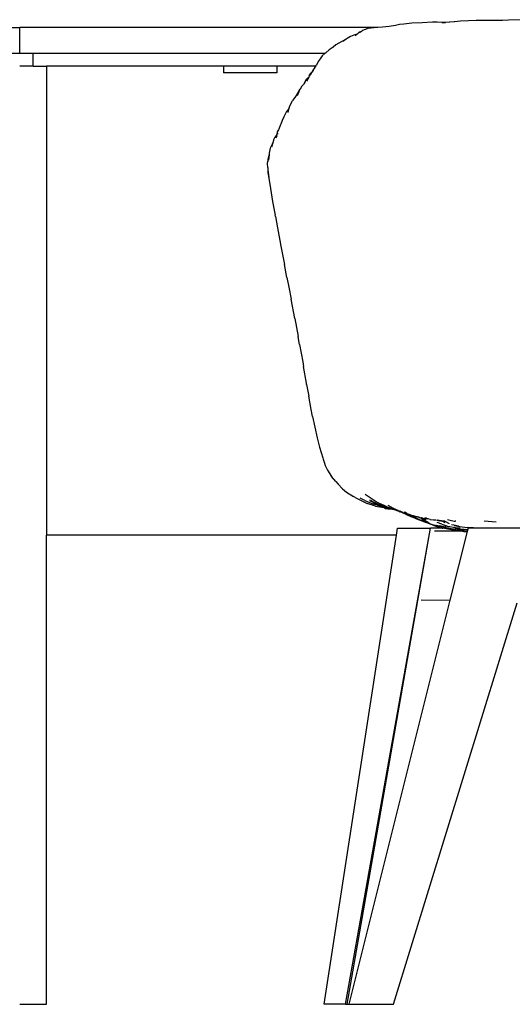
# Model space of a CAD drawing. Units: metres. Extents: x 3.17 to 10.33, y 3.36 to 7.18.
# Drawn here: x 5.98 to 6.36, y 3.53 to 4.29 of the extents above; entities that cross this region are included whole.
import ezdxf

# ---------------------------------------------------------------- set-up
doc = ezdxf.new("R2010")
doc.units = ezdxf.units.M
doc.layers.add('Edges', color=7, linetype='Continuous')

# ---------------------------------------------------------------- blocks, each defined once
blk = doc.blocks.new('Dressing Chairs With Table fr')
at = {"layer": 'Edges'}
for p, q in [((1.28239, -0.22852), (1.26969, -0.22882)), ((-0.14186, -0.23453), (0.89164, -0.23453)), ((1.16854, -0.23453), (0.89164, -0.23453)), ((0.89164, -0.25453), (0.89164, -0.23453)), ((1.16089, -0.23537), (1.15686, -0.23699)), ((1.16586, -0.2347), (1.16089, -0.23537)), ((1.16854, -0.23453), (1.16586, -0.2347)), ((1.17232, -0.23428), (1.16854, -0.23453)), ((1.17744, -0.23369), (1.17232, -0.23428)), ((1.18218, -0.23299), (1.17744, -0.23369)), ((1.1854, -0.23221), (1.18218, -0.23299)), ((1.18866, -0.23192), (1.1854, -0.23221)), ((1.19492, -0.23118), (1.18866, -0.23192)), ((1.20305, -0.23093), (1.19492, -0.23118)), ((1.21104, -0.23055), (1.20305, -0.23093)), ((1.2146, -0.23034), (1.21104, -0.23055)), ((1.22052, -0.23063), (1.2146, -0.23034)), ((1.22052, -0.23063), (1.21823, -0.23082)), ((1.21823, -0.23082), (1.22095, -0.23065)), ((1.22758, -0.23008), (1.22052, -0.23063)), ((1.22095, -0.23065), (1.22052, -0.23063)), ((1.22758, -0.23008), (1.22095, -0.23065)), ((1.2279, -0.23007), (1.22758, -0.23008)), ((1.23263, -0.22967), (1.2279, -0.23007)), ((1.23876, -0.22932), (1.23263, -0.22967)), ((1.24466, -0.22923), (1.23876, -0.22932)), ((1.25111, -0.22906), (1.24466, -0.22923)), ((1.25535, -0.22903), (1.25111, -0.22906)), ((1.2651, -0.22915), (1.25535, -0.22903)), ((1.26969, -0.22882), (1.2651, -0.22915)), ((1.14403, -0.24371), (1.14081, -0.24528)), ((1.14403, -0.24371), (1.14167, -0.24533)), ((1.14487, -0.24313), (1.14403, -0.24371)), ((1.14738, -0.24144), (1.14487, -0.24313)), ((1.15014, -0.24041), (1.14738, -0.24144)), ((1.15261, -0.2397), (1.15014, -0.24041)), ((1.15261, -0.2397), (1.15109, -0.24096)), ((1.1543, -0.2383), (1.15261, -0.2397)), ((1.15306, -0.23957), (1.15261, -0.2397)), ((1.15593, -0.23761), (1.1543, -0.2383)), ((1.15593, -0.23761), (1.15436, -0.23866)), ((1.15686, -0.23699), (1.15593, -0.23761)), ((1.13397, -0.24979), (1.13094, -0.25172)), ((1.13397, -0.24979), (1.13373, -0.25001)), ((1.13603, -0.248), (1.13397, -0.24979)), ((1.14081, -0.24528), (1.13603, -0.248)), ((0.88131, -0.25453), (0.89164, -0.25453)), ((0.89164, -0.25453), (0.90198, -0.25453)), ((0.90198, -0.26453), (0.90198, -0.25453)), ((0.90198, -0.25453), (1.12792, -0.25453)), ((1.12397, -0.2589), (1.12259, -0.26094)), ((1.12566, -0.25641), (1.12397, -0.2589)), ((1.12792, -0.25453), (1.12566, -0.25641)), ((1.12847, -0.25407), (1.12792, -0.25453)), ((1.12792, -0.25453), (1.12807, -0.25453)), ((1.12847, -0.25407), (1.13094, -0.25172)), ((0.90198, -0.26453), (0.89164, -0.26453)), ((0.90198, -0.26453), (0.91231, -0.26453)), ((0.91231, -0.26453), (0.91231, -0.62753)), ((1.04925, -0.26453), (0.91231, -0.26453)), ((1.09059, -0.26453), (1.04925, -0.26453)), ((1.04925, -0.26453), (1.04925, -0.26953)), ((1.09059, -0.26453), (1.09059, -0.26953)), ((1.12058, -0.26453), (1.09059, -0.26453)), ((1.11921, -0.26647), (1.11793, -0.26941)), ((1.11921, -0.26647), (1.11806, -0.2682)), ((1.11929, -0.26628), (1.11921, -0.26647)), ((1.11988, -0.26548), (1.11929, -0.26628)), ((1.11988, -0.26548), (1.11992, -0.26539)), ((1.11992, -0.26539), (1.12058, -0.26453)), ((1.12058, -0.26453), (1.12123, -0.26364)), ((1.12259, -0.26094), (1.12123, -0.26364)), ((1.09059, -0.26953), (1.04925, -0.26953)), ((1.11423, -0.27367), (1.11298, -0.27519)), ((1.11514, -0.2729), (1.11355, -0.27603)), ((1.11423, -0.27367), (1.11514, -0.2729)), ((1.11564, -0.27192), (1.11514, -0.2729)), ((1.11522, -0.2732), (1.11549, -0.27275)), ((1.11539, -0.27269), (1.11556, -0.27254)), ((1.11564, -0.27192), (1.11689, -0.27002)), ((1.11753, -0.26924), (1.11627, -0.27171)), ((1.11678, -0.27212), (1.11674, -0.27214)), ((1.11684, -0.27198), (1.11678, -0.27199)), ((1.11753, -0.26924), (1.11689, -0.27002)), ((1.11806, -0.2682), (1.11753, -0.26924)), ((1.1098, -0.27993), (1.10847, -0.28224)), ((1.11103, -0.27855), (1.1098, -0.27993)), ((1.11253, -0.27625), (1.11103, -0.27855)), ((1.11253, -0.27625), (1.1117, -0.27819)), ((1.11298, -0.27519), (1.11253, -0.27625)), ((1.1044, -0.28881), (1.10268, -0.29107)), ((1.10542, -0.28723), (1.1044, -0.28881)), ((1.1062, -0.28586), (1.10542, -0.28723)), ((1.10588, -0.28684), (1.10579, -0.28691)), ((1.10743, -0.28443), (1.10613, -0.28735)), ((1.10784, -0.28334), (1.1062, -0.28586)), ((1.10773, -0.28386), (1.10743, -0.28443)), ((1.10773, -0.28386), (1.10847, -0.28224)), ((1.10784, -0.28334), (1.10847, -0.28224)), ((1.10847, -0.28224), (1.10865, -0.28211)), ((1.10042, -0.29535), (1.09987, -0.29734)), ((1.10218, -0.29212), (1.10042, -0.29535)), ((1.10218, -0.29212), (1.10268, -0.29107)), ((1.09591, -0.30368), (1.09473, -0.30653)), ((1.0967, -0.30209), (1.09591, -0.30368)), ((1.0979, -0.2995), (1.0967, -0.30209)), ((1.09873, -0.29883), (1.0979, -0.2995)), ((1.09873, -0.29883), (1.09826, -0.29945)), ((1.09987, -0.29734), (1.09873, -0.29883)), ((1.09987, -0.29734), (1.09902, -0.30047)), ((1.09286, -0.31124), (1.09168, -0.31365)), ((1.09316, -0.31047), (1.09286, -0.31124)), ((1.09367, -0.30936), (1.09316, -0.31047)), ((1.09473, -0.30653), (1.09367, -0.30936)), ((1.08805, -0.32163), (1.08928, -0.31923)), ((1.0895, -0.31885), (1.08928, -0.31923)), ((1.08952, -0.31882), (1.0895, -0.31885)), ((1.09041, -0.31733), (1.08952, -0.31882)), ((1.09041, -0.31733), (1.08976, -0.3202)), ((1.0904, -0.31829), (1.08976, -0.3202)), ((1.09088, -0.31528), (1.09041, -0.31733)), ((1.09061, -0.317), (1.09041, -0.31733)), ((1.09168, -0.31365), (1.09088, -0.31528)), ((1.09151, -0.31665), (1.09142, -0.31675)), ((1.08682, -0.32492), (1.08544, -0.32792)), ((1.08758, -0.32316), (1.08637, -0.32708)), ((1.08758, -0.32316), (1.08682, -0.32492)), ((1.08805, -0.32163), (1.08758, -0.32316)), ((1.08776, -0.32274), (1.08769, -0.323)), ((1.08783, -0.32258), (1.08776, -0.32274)), ((1.08447, -0.33279), (1.08361, -0.33669)), ((1.08447, -0.33279), (1.08405, -0.33716)), ((1.08457, -0.33181), (1.08447, -0.33279)), ((1.08544, -0.32792), (1.08457, -0.33181)), ((1.08336, -0.33991), (1.08363, -0.33807)), ((1.08336, -0.33991), (1.08352, -0.33829)), ((1.08351, -0.34303), (1.08336, -0.33991)), ((1.08361, -0.33669), (1.08352, -0.33829)), ((1.08362, -0.33766), (1.08352, -0.33829)), ((1.08351, -0.34303), (1.08367, -0.34695)), ((1.08351, -0.34303), (1.08366, -0.34452)), ((1.08366, -0.34457), (1.08366, -0.34452)), ((1.08366, -0.34457), (1.08433, -0.35087)), ((1.08367, -0.34695), (1.08427, -0.35118)), ((1.08427, -0.35118), (1.08553, -0.3591)), ((1.08553, -0.3591), (1.08724, -0.36911)), ((1.08724, -0.36911), (1.08872, -0.37731)), ((1.08872, -0.37731), (1.08918, -0.37977)), ((1.08937, -0.38082), (1.08918, -0.37977)), ((1.08937, -0.38082), (1.09101, -0.38958)), ((1.09101, -0.38958), (1.09323, -0.40217)), ((1.09323, -0.40217), (1.09331, -0.40239)), ((1.09331, -0.40239), (1.09634, -0.41799)), ((1.09834, -0.42815), (1.09634, -0.41799)), ((1.09834, -0.42815), (1.09973, -0.43564)), ((1.09973, -0.43564), (1.10152, -0.44474)), ((1.10435, -0.45985), (1.10152, -0.44474)), ((1.10435, -0.45985), (1.10694, -0.4736)), ((1.10702, -0.47403), (1.10694, -0.4736)), ((1.10812, -0.4798), (1.10702, -0.47403)), ((1.10812, -0.4798), (1.1106, -0.4932)), ((1.1106, -0.4932), (1.11118, -0.49704)), ((1.11338, -0.5099), (1.11118, -0.49704)), ((1.11339, -0.50996), (1.11338, -0.5099)), ((1.11354, -0.51088), (1.11339, -0.50996)), ((1.11354, -0.51088), (1.11525, -0.52)), ((1.11711, -0.5303), (1.11525, -0.52)), ((1.11812, -0.53568), (1.11711, -0.5303)), ((1.11812, -0.53568), (1.1216, -0.55205)), ((1.1216, -0.55205), (1.12345, -0.55927)), ((1.12345, -0.55927), (1.12603, -0.56771)), ((1.12603, -0.56771), (1.12628, -0.56852)), ((1.12628, -0.56852), (1.12737, -0.57165)), ((1.12737, -0.57165), (1.128, -0.57349)), ((1.128, -0.57349), (1.12982, -0.57723)), ((1.12982, -0.57723), (1.13288, -0.58198)), ((1.13618, -0.58597), (1.13288, -0.58198)), ((1.13618, -0.58597), (1.13804, -0.58805)), ((1.13804, -0.58805), (1.14125, -0.5915)), ((1.14125, -0.5915), (1.14453, -0.59413)), ((1.14453, -0.59413), (1.14993, -0.59752)), ((1.15171, -0.59847), (1.14993, -0.59752)), ((1.15171, -0.59847), (1.16042, -0.60283)), ((1.15853, -0.60053), (1.15494, -0.59892)), ((1.15853, -0.60053), (1.1636, -0.60266)), ((1.16669, -0.60118), (1.15878, -0.59606)), ((1.16222, -0.60061), (1.16184, -0.60059)), ((1.16252, -0.60094), (1.16372, -0.6013)), ((1.16342, -0.60069), (1.16309, -0.60067)), ((1.16342, -0.60069), (1.16395, -0.60092)), ((1.16533, -0.60179), (1.16358, -0.60098)), ((1.16358, -0.60098), (1.16574, -0.60191)), ((1.16486, -0.60164), (1.16533, -0.60179)), ((1.16677, -0.60246), (1.16533, -0.60179)), ((1.16533, -0.60179), (1.16574, -0.60191)), ((1.16574, -0.60191), (1.16582, -0.60194)), ((1.16582, -0.60194), (1.16592, -0.60199)), ((1.17119, -0.6037), (1.16669, -0.60118)), ((1.16684, -0.60513), (1.16042, -0.60283)), ((1.1636, -0.60266), (1.16368, -0.60268)), ((1.16368, -0.60268), (1.16405, -0.60285)), ((1.16405, -0.60285), (1.16704, -0.60375)), ((1.16762, -0.60317), (1.16473, -0.60218)), ((1.16473, -0.60218), (1.16988, -0.60409)), ((1.16677, -0.60246), (1.17026, -0.60387)), ((1.16684, -0.60513), (1.17178, -0.6059)), ((1.16704, -0.60375), (1.16974, -0.60463)), ((1.17163, -0.60447), (1.16775, -0.60315)), ((1.16932, -0.60454), (1.16974, -0.60463)), ((1.16974, -0.60463), (1.17115, -0.60509)), ((1.16992, -0.60411), (1.16988, -0.60409)), ((1.17005, -0.60416), (1.16992, -0.60411)), ((1.17097, -0.60466), (1.17005, -0.60416)), ((1.17005, -0.60416), (1.17031, -0.60424)), ((1.17026, -0.60387), (1.17052, -0.60401)), ((1.17031, -0.60424), (1.17036, -0.60425)), ((1.17036, -0.60425), (1.1729, -0.60514)), ((1.17036, -0.60425), (1.17445, -0.60554)), ((1.17052, -0.60401), (1.17059, -0.60401)), ((1.17081, -0.60411), (1.17059, -0.60401)), ((1.17416, -0.60483), (1.17072, -0.60315)), ((1.17081, -0.60411), (1.17163, -0.60447)), ((1.17115, -0.60509), (1.17256, -0.6055)), ((1.17381, -0.60487), (1.17119, -0.6037)), ((1.17463, -0.60523), (1.17139, -0.60408)), ((1.17139, -0.60408), (1.17381, -0.60487)), ((1.17172, -0.6045), (1.17163, -0.60447)), ((1.17221, -0.60471), (1.17172, -0.6045)), ((1.17178, -0.6059), (1.17341, -0.60599)), ((1.17221, -0.60471), (1.174, -0.60534)), ((1.17221, -0.60471), (1.17445, -0.60536)), ((1.17251, -0.60416), (1.17416, -0.60483)), ((1.17308, -0.60577), (1.17256, -0.6055)), ((1.17256, -0.6055), (1.1745, -0.60606)), ((1.17296, -0.60517), (1.1729, -0.60514)), ((1.17308, -0.60577), (1.17341, -0.60599)), ((1.17341, -0.60599), (1.17465, -0.60683)), ((1.17341, -0.60599), (1.1745, -0.60606)), ((1.17463, -0.60523), (1.17381, -0.60487)), ((1.17445, -0.60554), (1.174, -0.60534)), ((1.17465, -0.60506), (1.17416, -0.60483)), ((1.17439, -0.60505), (1.17515, -0.6053)), ((1.17445, -0.60554), (1.17482, -0.60558)), ((1.1745, -0.60606), (1.17684, -0.60674)), ((1.17586, -0.60586), (1.17463, -0.60523)), ((1.17465, -0.60506), (1.17515, -0.6053)), ((1.17465, -0.60506), (1.17572, -0.60542)), ((1.17465, -0.60683), (1.17636, -0.60713)), ((1.17489, -0.60564), (1.17482, -0.60558)), ((1.17503, -0.6056), (1.17482, -0.60558)), ((1.17544, -0.60577), (1.17489, -0.60564)), ((1.17503, -0.6056), (1.1752, -0.60562)), ((1.17544, -0.60577), (1.17503, -0.6056)), ((1.17661, -0.60593), (1.17515, -0.6053)), ((1.17515, -0.6053), (1.17608, -0.6056)), ((1.17661, -0.60593), (1.17518, -0.60542)), ((1.17548, -0.60578), (1.17544, -0.60577)), ((1.17556, -0.6058), (1.17548, -0.60578)), ((1.17562, -0.60583), (1.17556, -0.6058)), ((1.17562, -0.60583), (1.17583, -0.60587)), ((1.17583, -0.60587), (1.17586, -0.60586)), ((1.17586, -0.60586), (1.17592, -0.60589)), ((1.17598, -0.60589), (1.17592, -0.60589)), ((1.17598, -0.60589), (1.17608, -0.60593)), ((1.17608, -0.6056), (1.17615, -0.60563)), ((1.17614, -0.60595), (1.17608, -0.60593)), ((1.17616, -0.60595), (1.17608, -0.60593)), ((1.17616, -0.60595), (1.17614, -0.60595)), ((1.17616, -0.60595), (1.17627, -0.60599)), ((1.17627, -0.60599), (1.17624, -0.60599)), ((1.17635, -0.60602), (1.17627, -0.60599)), ((1.17635, -0.60602), (1.17651, -0.60606)), ((1.17636, -0.60713), (1.17913, -0.6071)), ((1.17681, -0.60613), (1.17651, -0.60606)), ((1.17693, -0.60626), (1.17651, -0.60606)), ((1.18079, -0.60683), (1.17653, -0.60459)), ((1.17693, -0.60602), (1.17661, -0.60593)), ((1.17752, -0.60632), (1.17681, -0.60613)), ((1.17684, -0.60674), (1.17776, -0.60688)), ((1.17752, -0.60632), (1.17693, -0.60602)), ((1.17693, -0.60626), (1.17945, -0.6071)), ((1.17776, -0.60688), (1.17735, -0.60686)), ((1.17759, -0.60634), (1.17752, -0.60632)), ((1.17945, -0.6071), (1.17759, -0.60634)), ((1.17776, -0.60688), (1.17856, -0.60701)), ((1.17856, -0.60701), (1.17913, -0.6071)), ((1.17913, -0.6071), (1.17945, -0.6071)), ((1.17928, -0.60637), (1.17969, -0.60668)), ((1.17946, -0.60664), (1.17931, -0.60659)), ((1.17942, -0.60695), (1.17985, -0.60718)), ((1.17945, -0.6071), (1.17955, -0.60709)), ((1.17946, -0.60664), (1.17969, -0.60668)), ((1.17976, -0.60676), (1.17946, -0.60664)), ((1.17955, -0.60709), (1.17961, -0.60715)), ((1.17961, -0.60715), (1.17975, -0.60719)), ((1.17969, -0.60668), (1.17974, -0.60669)), ((1.17974, -0.60669), (1.17982, -0.60669)), ((1.17974, -0.60669), (1.17976, -0.60676)), ((1.17975, -0.60719), (1.17985, -0.60718)), ((1.17998, -0.60681), (1.17976, -0.60676)), ((1.18014, -0.60674), (1.17982, -0.60669)), ((1.17985, -0.60718), (1.18, -0.60723)), ((1.18005, -0.60681), (1.17998, -0.60681)), ((1.17998, -0.60681), (1.18005, -0.60687)), ((1.18, -0.60723), (1.18003, -0.6072)), ((1.18003, -0.6072), (1.18017, -0.60726)), ((1.18019, -0.60686), (1.18005, -0.60681)), ((1.18005, -0.60687), (1.18009, -0.60689)), ((1.18009, -0.60689), (1.18015, -0.60691)), ((1.18014, -0.60674), (1.18026, -0.60679)), ((1.18015, -0.60691), (1.18031, -0.60696)), ((1.18017, -0.60726), (1.18025, -0.60723)), ((1.18123, -0.60769), (1.18017, -0.60726)), ((1.18059, -0.60693), (1.18019, -0.60686)), ((1.18025, -0.60723), (1.18029, -0.60725)), ((1.18029, -0.60725), (1.18271, -0.60805)), ((1.18039, -0.60697), (1.18031, -0.60696)), ((1.18033, -0.60683), (1.18036, -0.60683)), ((1.18042, -0.60699), (1.18039, -0.60697)), ((1.1805, -0.60702), (1.18042, -0.60699)), ((1.18054, -0.60707), (1.1805, -0.60702)), ((1.18051, -0.60705), (1.1805, -0.60702)), ((1.18051, -0.60705), (1.18054, -0.60707)), ((1.18054, -0.60707), (1.18062, -0.60704)), ((1.18071, -0.60698), (1.18059, -0.60693)), ((1.18062, -0.60704), (1.18071, -0.60709)), ((1.18072, -0.60706), (1.18062, -0.60704)), ((1.18071, -0.60709), (1.18077, -0.60711)), ((1.18079, -0.60708), (1.18072, -0.60706)), ((1.18075, -0.6071), (1.18077, -0.60711)), ((1.18077, -0.60711), (1.18082, -0.60709)), ((1.18077, -0.60711), (1.18084, -0.60712)), ((1.18079, -0.60716), (1.18077, -0.60711)), ((1.18079, -0.60683), (1.18087, -0.60684)), ((1.18084, -0.60703), (1.18079, -0.60708)), ((1.18084, -0.60712), (1.18079, -0.60716)), ((1.18082, -0.60709), (1.18086, -0.60708)), ((1.18086, -0.60708), (1.18084, -0.60712)), ((1.18084, -0.60712), (1.18093, -0.60713)), ((1.1809, -0.60706), (1.18086, -0.60708)), ((1.18092, -0.60689), (1.18087, -0.60684)), ((1.1809, -0.60706), (1.18104, -0.60712)), ((1.18097, -0.6069), (1.18092, -0.60689)), ((1.18093, -0.60713), (1.18103, -0.60717)), ((1.18095, -0.60691), (1.18101, -0.60692)), ((1.18097, -0.6069), (1.18101, -0.60692)), ((1.18101, -0.60692), (1.18145, -0.60718)), ((1.18104, -0.60712), (1.18103, -0.60717)), ((1.18107, -0.60717), (1.18103, -0.60717)), ((1.18104, -0.60712), (1.18107, -0.60717)), ((1.18118, -0.60722), (1.18107, -0.60717)), ((1.18107, -0.60717), (1.18118, -0.60718)), ((1.18123, -0.6072), (1.18118, -0.60722)), ((1.18131, -0.60725), (1.18123, -0.6072)), ((1.18123, -0.60769), (1.18415, -0.60861)), ((1.18271, -0.60805), (1.18123, -0.60769)), ((1.18123, -0.60769), (1.18419, -0.60854)), ((1.18129, -0.60736), (1.18153, -0.60739)), ((1.18139, -0.60727), (1.18131, -0.60725)), ((1.18139, -0.60727), (1.18143, -0.60729)), ((1.18139, -0.60727), (1.18142, -0.60732)), ((1.18146, -0.60733), (1.18142, -0.60732)), ((1.18154, -0.60722), (1.18145, -0.60718)), ((1.18153, -0.60739), (1.18146, -0.60733)), ((1.18162, -0.60737), (1.18153, -0.60739)), ((1.18167, -0.60729), (1.18154, -0.60722)), ((1.18158, -0.60747), (1.18187, -0.60748)), ((1.18162, -0.60737), (1.18167, -0.60739)), ((1.18172, -0.6073), (1.18167, -0.60729)), ((1.18167, -0.60739), (1.18187, -0.60748)), ((1.18177, -0.60734), (1.18172, -0.6073)), ((1.1818, -0.60734), (1.18173, -0.60732)), ((1.18182, -0.60737), (1.18177, -0.60734)), ((1.18186, -0.60736), (1.18182, -0.60737)), ((1.18188, -0.6074), (1.18182, -0.60737)), ((1.18188, -0.6074), (1.18186, -0.60736)), ((1.18187, -0.60748), (1.1819, -0.60749)), ((1.18197, -0.60741), (1.18188, -0.6074)), ((1.18201, -0.60754), (1.1819, -0.60749)), ((1.182, -0.60746), (1.18197, -0.60741)), ((1.18206, -0.60745), (1.182, -0.60746)), ((1.18207, -0.6075), (1.182, -0.60746)), ((1.18201, -0.60754), (1.18207, -0.6075)), ((1.1821, -0.60751), (1.18207, -0.6075)), ((1.1821, -0.60751), (1.18218, -0.60753)), ((1.18222, -0.60752), (1.18218, -0.60753)), ((1.1822, -0.60756), (1.18218, -0.60753)), ((1.1822, -0.60756), (1.18227, -0.60756)), ((1.18222, -0.60752), (1.18227, -0.60756)), ((1.18238, -0.60759), (1.18227, -0.60756)), ((1.18238, -0.60759), (1.1824, -0.60762)), ((1.1824, -0.60762), (1.18258, -0.60767)), ((1.18243, -0.60769), (1.1824, -0.60762)), ((1.18243, -0.60769), (1.18257, -0.60774)), ((1.18257, -0.60774), (1.18271, -0.60783)), ((1.18258, -0.60767), (1.18315, -0.60792)), ((1.183, -0.60794), (1.18271, -0.60783)), ((1.18419, -0.60854), (1.18271, -0.60805)), ((1.18432, -0.60845), (1.183, -0.60794)), ((1.183, -0.60794), (1.18333, -0.60815)), ((1.18432, -0.60845), (1.18315, -0.60792)), ((1.18361, -0.60824), (1.18333, -0.60815)), ((1.18368, -0.60829), (1.18361, -0.60824)), ((1.18377, -0.60831), (1.18368, -0.60829)), ((1.1839, -0.60838), (1.18377, -0.60831)), ((1.18382, -0.60779), (1.18379, -0.60779)), ((1.18385, -0.60781), (1.18388, -0.60782)), ((1.18432, -0.60845), (1.1839, -0.60838)), ((1.18392, -0.60785), (1.18397, -0.60786)), ((1.18422, -0.60798), (1.18412, -0.60796)), ((1.18415, -0.60861), (1.18458, -0.6087)), ((1.18439, -0.60861), (1.18419, -0.60854)), ((1.18441, -0.60847), (1.18432, -0.60845)), ((1.18439, -0.60861), (1.18458, -0.6087)), ((1.18465, -0.60867), (1.18439, -0.60861)), ((1.18441, -0.60847), (1.18517, -0.6088)), ((1.18458, -0.6087), (1.1848, -0.60875)), ((1.18458, -0.6087), (1.18602, -0.60939)), ((1.18465, -0.60867), (1.1848, -0.60875)), ((1.1848, -0.60875), (1.18491, -0.60877)), ((1.18491, -0.60877), (1.18517, -0.6088)), ((1.18516, -0.60887), (1.18491, -0.60877)), ((1.18516, -0.60887), (1.18566, -0.60902)), ((1.18517, -0.6088), (1.18566, -0.60902)), ((1.1862, -0.60891), (1.18566, -0.60878)), ((1.18805, -0.61005), (1.18566, -0.60902)), ((1.18618, -0.60906), (1.18596, -0.60894)), ((1.18999, -0.61113), (1.18602, -0.60939)), ((1.18618, -0.60906), (1.18656, -0.60912)), ((1.18656, -0.60912), (1.1867, -0.60915)), ((1.18668, -0.60933), (1.18656, -0.60926)), ((1.18703, -0.60942), (1.18668, -0.60933)), ((1.1867, -0.60915), (1.18689, -0.60924)), ((1.18759, -0.60957), (1.18703, -0.60942)), ((1.18759, -0.60957), (1.18772, -0.60963)), ((1.18883, -0.60956), (1.18903, -0.60967)), ((1.19155, -0.61124), (1.18805, -0.61005)), ((1.19022, -0.60989), (1.18903, -0.60967)), ((1.1892, -0.60976), (1.19071, -0.61008)), ((1.18999, -0.61113), (1.19377, -0.61264)), ((1.19131, -0.61061), (1.19034, -0.61034)), ((1.1906, -0.61047), (1.19063, -0.61049)), ((1.19063, -0.61049), (1.19068, -0.61051)), ((1.19122, -0.61066), (1.19068, -0.61051)), ((1.1911, -0.61073), (1.19629, -0.61256)), ((1.19297, -0.6121), (1.19155, -0.61124)), ((1.19155, -0.61124), (1.19385, -0.61202)), ((1.19297, -0.6121), (1.19377, -0.61264)), ((1.19377, -0.61264), (1.19387, -0.61268)), ((1.19553, -0.61244), (1.19385, -0.61202)), ((1.19387, -0.61268), (1.19475, -0.61325)), ((1.19963, -0.61525), (1.19475, -0.61325)), ((1.19485, -0.61272), (1.19854, -0.61471)), ((1.19553, -0.61244), (1.19523, -0.61224)), ((1.19558, -0.61248), (1.19553, -0.61244)), ((1.19563, -0.61247), (1.19558, -0.61248)), ((1.1957, -0.61251), (1.19563, -0.61247)), ((1.19868, -0.6146), (1.1957, -0.61251)), ((1.1957, -0.61251), (1.19754, -0.61294)), ((1.19883, -0.61334), (1.1957, -0.61251)), ((1.19614, -0.61277), (1.1957, -0.61251)), ((1.19688, -0.61268), (1.19629, -0.61256)), ((1.19688, -0.61268), (1.19738, -0.61285)), ((1.19754, -0.61294), (1.19738, -0.61285)), ((1.19883, -0.61334), (1.19754, -0.61294)), ((1.19874, -0.61478), (1.19854, -0.61471)), ((1.20143, -0.61588), (1.19868, -0.6146)), ((1.19874, -0.61478), (1.1989, -0.61486)), ((1.20033, -0.61362), (1.19883, -0.61334)), ((1.19893, -0.61491), (1.1989, -0.61486)), ((1.19893, -0.61491), (1.19897, -0.61492)), ((1.19963, -0.61525), (1.19897, -0.61492)), ((1.19946, -0.61339), (1.19926, -0.61334)), ((1.19946, -0.61339), (1.20088, -0.61368)), ((1.20049, -0.61355), (1.19946, -0.61339)), ((1.20436, -0.61717), (1.19963, -0.61525)), ((1.2007, -0.61542), (1.20024, -0.61522)), ((1.20028, -0.61545), (1.20034, -0.61547)), ((1.20033, -0.61362), (1.20134, -0.61382)), ((1.20033, -0.61362), (1.20196, -0.61405)), ((1.20034, -0.61547), (1.20143, -0.61588)), ((1.20075, -0.61545), (1.2007, -0.61542)), ((1.20097, -0.61553), (1.20075, -0.61545)), ((1.20399, -0.61667), (1.20097, -0.61553)), ((1.20458, -0.61706), (1.20143, -0.61588)), ((1.20143, -0.61588), (1.20534, -0.61746)), ((1.20202, -0.61403), (1.20196, -0.61405)), ((1.20202, -0.61403), (1.2021, -0.61411)), ((1.20333, -0.61527), (1.2021, -0.61411)), ((1.20239, -0.61415), (1.2021, -0.61411)), ((1.20227, -0.61419), (1.20333, -0.61527)), ((1.20239, -0.61415), (1.20243, -0.61416)), ((1.2028, -0.61427), (1.20243, -0.61416)), ((1.20344, -0.61432), (1.2028, -0.61427)), ((1.20333, -0.61527), (1.2043, -0.61581)), ((1.20666, -0.61718), (1.2034, -0.61582)), ((1.20344, -0.61432), (1.2047, -0.61453)), ((1.20588, -0.61655), (1.20374, -0.61455)), ((1.20468, -0.61688), (1.20399, -0.61667)), ((1.2043, -0.61439), (1.20461, -0.61441)), ((1.20452, -0.61598), (1.2043, -0.61581)), ((1.21183, -0.61993), (1.20436, -0.61717)), ((1.20666, -0.61718), (1.20452, -0.61598)), ((1.20923, -0.61875), (1.20458, -0.61706)), ((1.20464, -0.61445), (1.20461, -0.61441)), ((1.20464, -0.61441), (1.20478, -0.61448)), ((1.20464, -0.61445), (1.20478, -0.61448)), ((1.2047, -0.61453), (1.20464, -0.61445)), ((1.20468, -0.61688), (1.20727, -0.61784)), ((1.2047, -0.61453), (1.20474, -0.61457)), ((1.20474, -0.61457), (1.20489, -0.61456)), ((1.20579, -0.61585), (1.20474, -0.61457)), ((1.20478, -0.61448), (1.20484, -0.61449)), ((1.2048, -0.61443), (1.20485, -0.61443)), ((1.20485, -0.61443), (1.20484, -0.61449)), ((1.20484, -0.61449), (1.20489, -0.61456)), ((1.20484, -0.61449), (1.20677, -0.61486)), ((1.20498, -0.61457), (1.20485, -0.61443)), ((1.20489, -0.61456), (1.20492, -0.6146)), ((1.20492, -0.6146), (1.20498, -0.61457)), ((1.20492, -0.6146), (1.205, -0.61471)), ((1.2051, -0.61463), (1.20498, -0.61457)), ((1.2052, -0.61464), (1.2051, -0.61463)), ((1.20538, -0.61476), (1.2052, -0.61464)), ((1.2052, -0.61464), (1.20677, -0.61486)), ((1.20561, -0.61442), (1.20534, -0.61438)), ((1.2063, -0.61441), (1.20551, -0.6143)), ((1.20566, -0.61423), (1.20589, -0.61425)), ((1.20589, -0.61425), (1.20575, -0.61419)), ((1.2058, -0.6164), (1.20641, -0.61696)), ((1.20588, -0.61655), (1.20641, -0.61696)), ((1.20589, -0.61425), (1.20597, -0.61422)), ((1.2063, -0.61441), (1.20589, -0.61425)), ((1.20597, -0.61422), (1.20607, -0.61427)), ((1.20607, -0.61427), (1.2063, -0.61441)), ((1.20607, -0.61427), (1.20622, -0.61428)), ((1.20633, -0.61445), (1.2063, -0.61441)), ((1.20772, -0.6147), (1.20633, -0.61445)), ((1.20655, -0.61455), (1.20633, -0.61445)), ((1.20641, -0.61696), (1.20648, -0.61702)), ((1.20648, -0.61702), (1.20677, -0.61717)), ((1.20648, -0.61702), (1.20666, -0.61718)), ((1.20677, -0.61717), (1.20666, -0.61718)), ((1.20666, -0.61718), (1.20671, -0.61722)), ((1.20671, -0.61722), (1.20676, -0.61725)), ((1.20904, -0.61523), (1.20677, -0.61486)), ((1.20698, -0.61729), (1.20677, -0.61717)), ((1.20904, -0.61523), (1.21403, -0.61574)), ((1.2097, -0.61526), (1.21358, -0.61558)), ((1.21444, -0.61581), (1.21654, -0.61633)), ((1.216, -0.6161), (1.21444, -0.61581)), ((1.21455, -0.61567), (1.21734, -0.61626)), ((1.21654, -0.61633), (1.216, -0.6161)), ((1.2175, -0.61638), (1.216, -0.6161)), ((1.2175, -0.61638), (1.21734, -0.61626)), ((1.21734, -0.61626), (1.21862, -0.61653)), ((1.21778, -0.61648), (1.2175, -0.61638)), ((1.22069, -0.61793), (1.21778, -0.61648)), ((1.22043, -0.6167), (1.21862, -0.61653)), ((1.22043, -0.6167), (1.22373, -0.6184)), ((1.22052, -0.61664), (1.22064, -0.61671)), ((1.22256, -0.61527), (1.22772, -0.61651)), ((1.22772, -0.61651), (1.22849, -0.61657)), ((1.22892, -0.61666), (1.22849, -0.61657)), ((1.26007, -0.61734), (1.25088, -0.61657)), ((1.14373, -0.99053), (1.20947, -0.62199)), ((1.14503, -0.99053), (1.20947, -0.62199)), ((1.18312, -0.62753), (1.18396, -0.62208)), ((1.18396, -0.62208), (1.18438, -0.62208)), ((1.18438, -0.62208), (1.20947, -0.62199)), ((1.20587, -0.61744), (1.20581, -0.61742)), ((1.20676, -0.61725), (1.2068, -0.61727)), ((1.2068, -0.61727), (1.20698, -0.61733)), ((1.20709, -0.61731), (1.20698, -0.61729)), ((1.20698, -0.61733), (1.20725, -0.61744)), ((1.20727, -0.6174), (1.20709, -0.61731)), ((1.20709, -0.61731), (1.20725, -0.61744)), ((1.20725, -0.61744), (1.2074, -0.61752)), ((1.2077, -0.61755), (1.20727, -0.6174)), ((1.2074, -0.61752), (1.20778, -0.61766)), ((1.2074, -0.61752), (1.208, -0.61782)), ((1.2074, -0.61752), (1.20825, -0.61804)), ((1.2074, -0.61752), (1.209, -0.61861)), ((1.20778, -0.61766), (1.2078, -0.61767)), ((1.2078, -0.61767), (1.20785, -0.61769)), ((1.20785, -0.61769), (1.20787, -0.61771)), ((1.209, -0.61861), (1.2133, -0.61989)), ((1.21842, -0.62197), (1.20947, -0.62199)), ((1.21183, -0.61993), (1.21842, -0.62197)), ((1.23371, -0.62442), (1.21245, -0.62435)), ((1.21347, -0.61986), (1.2133, -0.61989)), ((1.22134, -0.62134), (1.21347, -0.61986)), ((1.21347, -0.61986), (1.21367, -0.61996)), ((1.21347, -0.61986), (1.22156, -0.62159)), ((1.21367, -0.61996), (1.21382, -0.62)), ((1.21382, -0.62), (1.21387, -0.61999)), ((1.21411, -0.62007), (1.21387, -0.61999)), ((1.21411, -0.62007), (1.21482, -0.6202)), ((1.21811, -0.61905), (1.21454, -0.61768)), ((1.21761, -0.62058), (1.2166, -0.62034)), ((1.21866, -0.62077), (1.21761, -0.62058)), ((1.21811, -0.61905), (1.22278, -0.62062)), ((1.21842, -0.62197), (1.21887, -0.62211)), ((1.22157, -0.62264), (1.21887, -0.62211)), ((1.22278, -0.62062), (1.22023, -0.61971)), ((1.22156, -0.62159), (1.22388, -0.62195)), ((1.22684, -0.62368), (1.22157, -0.62264)), ((1.22256, -0.62196), (1.22388, -0.62195)), ((1.22874, -0.62175), (1.22278, -0.62062)), ((1.22278, -0.62062), (1.22469, -0.62092)), ((1.22388, -0.62195), (1.22878, -0.62271)), ((1.22471, -0.67771), (1.23797, -0.62469)), ((1.22736, -0.61975), (1.22551, -0.61939)), ((1.23371, -0.62442), (1.22684, -0.62368)), ((1.22775, -0.61985), (1.23193, -0.62087)), ((1.22879, -0.62004), (1.22775, -0.61985)), ((1.22814, -0.62194), (1.23018, -0.62193)), ((1.23018, -0.62193), (1.22874, -0.62175)), ((1.23011, -0.62279), (1.22878, -0.62271)), ((1.23114, -0.62051), (1.22879, -0.62004)), ((1.22915, -0.62266), (1.23011, -0.62279)), ((1.23072, -0.62267), (1.22962, -0.6226)), ((1.23011, -0.62279), (1.23281, -0.62295)), ((1.23011, -0.62279), (1.23164, -0.623)), ((1.23244, -0.62213), (1.23018, -0.62193)), ((1.23087, -0.6227), (1.23072, -0.62267)), ((1.23077, -0.62187), (1.23113, -0.62193)), ((1.23105, -0.62269), (1.23087, -0.6227)), ((1.23164, -0.6228), (1.23105, -0.62269)), ((1.23113, -0.62193), (1.23165, -0.62193)), ((1.23113, -0.62193), (1.23244, -0.62213)), ((1.23114, -0.62051), (1.23122, -0.62055)), ((1.23168, -0.62276), (1.23164, -0.6228)), ((1.23164, -0.623), (1.23532, -0.62354)), ((1.23168, -0.62276), (1.23196, -0.62275)), ((1.2318, -0.62281), (1.23168, -0.62276)), ((1.23196, -0.62275), (1.2318, -0.62281)), ((1.23281, -0.62295), (1.2318, -0.62281)), ((1.23193, -0.62087), (1.23773, -0.62148)), ((1.23196, -0.62275), (1.23229, -0.62277)), ((1.23229, -0.62277), (1.23242, -0.62279)), ((1.23242, -0.62279), (1.23246, -0.6228)), ((1.23245, -0.62272), (1.23347, -0.62291)), ((1.23246, -0.6228), (1.23257, -0.62281)), ((1.23257, -0.62281), (1.23283, -0.62286)), ((1.23291, -0.62296), (1.23281, -0.62295)), ((1.23283, -0.62286), (1.23288, -0.62286)), ((1.23288, -0.62286), (1.23349, -0.62295)), ((1.23349, -0.62295), (1.23291, -0.62296)), ((1.23347, -0.62291), (1.23421, -0.62297)), ((1.23374, -0.62301), (1.23349, -0.62295)), ((1.23405, -0.62442), (1.23371, -0.62442)), ((1.23385, -0.62302), (1.23374, -0.62301)), ((1.23385, -0.62302), (1.23421, -0.62297)), ((1.23511, -0.62316), (1.23385, -0.62302)), ((1.2353, -0.6231), (1.23385, -0.62302)), ((1.23405, -0.62442), (1.2377, -0.62463)), ((1.23511, -0.62457), (1.23405, -0.62442)), ((1.23421, -0.62297), (1.23444, -0.623)), ((1.23444, -0.623), (1.2353, -0.6231)), ((1.23688, -0.62327), (1.23511, -0.62316)), ((1.23511, -0.62457), (1.23797, -0.62469)), ((1.2353, -0.6231), (1.23533, -0.6231)), ((1.23814, -0.62366), (1.23532, -0.62354)), ((1.23533, -0.6231), (1.23545, -0.62311)), ((1.23545, -0.62311), (1.23548, -0.62311)), ((1.23548, -0.62311), (1.23606, -0.62315)), ((1.23606, -0.62315), (1.2361, -0.62315)), ((1.2361, -0.62315), (1.23688, -0.62327)), ((1.23758, -0.62324), (1.2361, -0.62315)), ((1.23688, -0.62327), (1.23692, -0.62327)), ((1.23692, -0.62327), (1.23739, -0.62332)), ((1.2382, -0.62338), (1.23739, -0.62332)), ((1.23822, -0.62328), (1.23758, -0.62324)), ((1.2377, -0.62463), (1.23799, -0.62464)), ((1.24257, -0.62184), (1.23773, -0.62148)), ((1.23797, -0.62469), (1.23799, -0.62464)), ((1.23799, -0.62464), (1.23823, -0.62366)), ((1.23802, -0.62425), (1.23814, -0.62366)), ((1.23823, -0.62366), (1.23814, -0.62366)), ((1.2382, -0.62338), (1.23822, -0.62328)), ((1.23831, -0.62335), (1.2382, -0.62338)), ((1.2382, -0.62338), (1.2383, -0.62338)), ((1.23822, -0.62328), (1.23831, -0.62285)), ((1.23832, -0.62328), (1.23822, -0.62328)), ((1.23823, -0.62366), (1.2383, -0.62338)), ((1.2383, -0.62338), (1.23831, -0.62335)), ((1.23831, -0.62335), (1.23832, -0.62328)), ((1.23832, -0.62328), (1.23868, -0.62186)), ((1.23879, -0.62186), (1.23868, -0.62186)), ((1.23879, -0.62186), (1.24257, -0.62184)), ((1.24257, -0.62184), (1.28884, -0.6217)), ((0.91231, -0.99053), (0.91231, -0.62753)), ((1.18312, -0.62753), (0.91231, -0.62753)), ((1.12724, -0.99053), (1.18312, -0.62753)), ((1.14644, -0.99053), (1.22471, -0.67771)), ((1.20203, -0.67758), (1.22471, -0.67771)), ((1.18074, -0.99053), (1.27634, -0.67989)), ((0.89164, -0.99053), (0.91231, -0.99053)), ((1.14373, -0.99053), (1.12724, -0.99053)), ((1.14373, -0.99053), (1.14503, -0.99053)), ((1.14503, -0.99053), (1.14644, -0.99053)), ((1.14644, -0.99053), (1.18074, -0.99053))]:
    blk.add_line(p, q, dxfattribs=at)

msp = doc.modelspace()

# ---------------------------------------------------------------- block references
msp.add_blockref('Dressing Chairs With Table fr', (5.09051, 4.52227))

doc.saveas('drawing.dxf')
